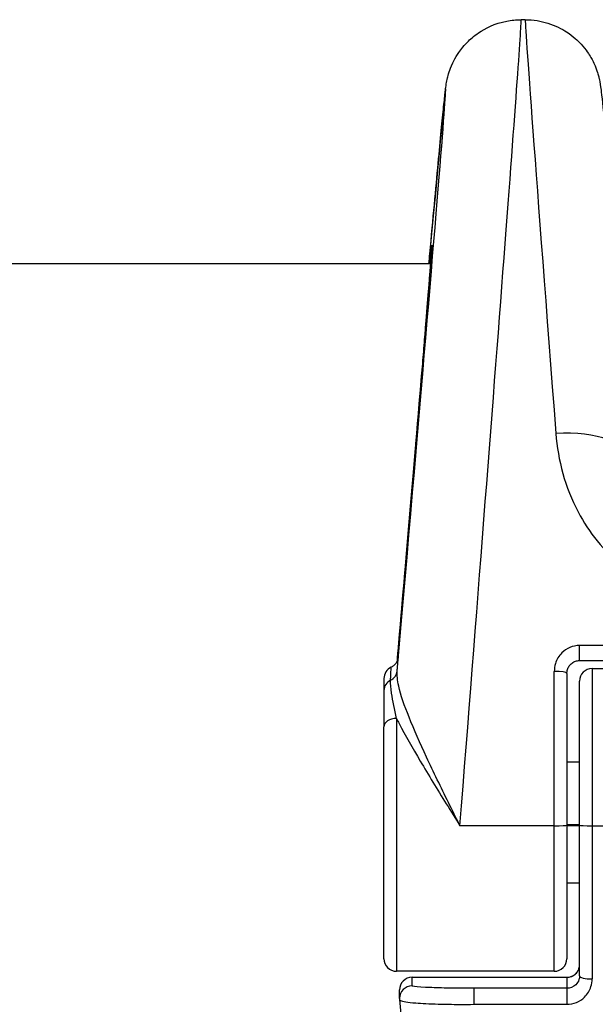
# Model space of a CAD drawing. Units: millimetres. Extents: x -6641 to 1397, y -5568 to 4139.
# Drawn here: x -2562 to -2539, y 2198 to 2237 of the extents above; entities that cross this region are included whole.
import ezdxf

# ---------------------------------------------------------------- set-up
doc = ezdxf.new("R2010")
doc.units = ezdxf.units.MM
doc.header["$LTSCALE"] = 60
doc.layers.add('SW_Toestellen', color=2, linetype='Continuous')

msp = doc.modelspace()

# ---------------------------------------------------------------- linework, layer by layer
at = {"layer": 'SW_Toestellen'}
for p, q in [((-2542.005, 2236.547), (-2542.17, 2236.547)), ((-2545.754, 2226.874), (-2919.463, 2226.874)), ((-2539.858, 2211.144), (-2539.858, 2211.741)), ((-2532.858, 2211.741), (-2539.858, 2211.741)), ((-2539.858, 2211.144), (-2532.858, 2211.144)), ((-2540.858, 2204.599), (-2540.858, 2210.717)), ((-2540.358, 2210.637), (-2540.358, 2204.618)), ((-2539.358, 2210.829), (-2539.358, 2204.599)), ((-2539.358, 2210.829), (-2533.358, 2210.829)), ((-2547.608, 2210.428), (-2547.608, 2209.961)), ((-2539.858, 2204.618), (-2539.858, 2210.329)), ((-2547.608, 2209.961), (-2547.608, 2208.516)), ((-2547.108, 2208.851), (-2547.108, 2198.829)), ((-2547.608, 2199.329), (-2547.608, 2208.516)), ((-2540.358, 2207.137), (-2539.858, 2207.137)), ((-2540.358, 2204.65), (-2539.858, 2204.65)), ((-2540.858, 2204.599), (-2544.597, 2204.599)), ((-2540.858, 2198.829), (-2540.858, 2204.599)), ((-2540.358, 2204.618), (-2540.358, 2199.329)), ((-2540.358, 2204.613), (-2539.858, 2204.613)), ((-2539.858, 2198.645), (-2539.858, 2204.618)), ((-2539.358, 2204.599), (-2539.358, 2198.528)), ((-2539.358, 2204.599), (-2533.358, 2204.599)), ((-2540.358, 2202.329), (-2539.858, 2202.329)), ((-2540.858, 2198.829), (-2547.108, 2198.829)), ((-2546.494, 2198.59), (-2546.494, 2198.59)), ((-2546.494, 2198.251), (-2546.494, 2198.59)), ((-2546.494, 2198.59), (-2540.358, 2198.59)), ((-2546.494, 2198.59), (-2540.358, 2198.59)), ((-2540.358, 2198.59), (-2540.358, 2198.59)), ((-2540.358, 2198.59), (-2540.358, 2198.154)), ((-2546.994, 2197.751), (-2546.994, 2198.09)), ((-2544.035, 2197.52), (-2544.035, 2198.154)), ((-2540.358, 2198.154), (-2544.035, 2198.154)), ((-2540.358, 2198.154), (-2540.358, 2197.52)), ((-2544.035, 2197.52), (-2540.358, 2197.52))]:
    msp.add_line(p, q, dxfattribs=at)
for centre, start, end in [((-2547.108, 2210.428), 115.7021, 180), ((-2539.358, 2210.329), 90, 180), ((-2547.108, 2199.329), 180, 270), ((-2540.858, 2199.329), 270, 0), ((-2546.494, 2198.09), 90, 180)]:
    msp.add_arc(centre, 0.5, start, end, dxfattribs=at)
for centre, major_axis, ratio, start_param, end_param in [((-2544.597, 2205.781), (2.427, 30.766), 0.003015, 4.67419, 6.283423), ((-2539.578, 2205.781), (-2.427, 30.766), 0.003015, 6.282947, 7.367907), ((-2547.586, 2206.042), (2.427, 27.766), 0.003336, 4.882293, 7.005799), ((-2547.605, 2205.918), (1.897, 21.7), 0.003336, 4.956031, 6.546012), ((-2540.794, 2218.746), (2.989, 0.256), 0.465615, 0.003784, 1.530938), ((-2547.612, 2204.786), (0.568, 6.5), 0.003336, 5.866653, 6.403099), ((-2547.582, 2210.773), (0.498, -0.04), 0.913902, 5.278714, 6.274935), ((-2540.858, 2210.637), (0.5, 0), 0.160429, 0, 1.570796), ((-2547.108, 2209.961), (-0.5, 0), 0.921275, 5.205605, 6.283185), ((-2547.108, 2208.516), (-0.5, 0), 0.670331, 4.712389, 6.283185), ((-2540.858, 2204.618), (0.5, 0), 0.038428, 4.712389, 6.283185), ((-2539.358, 2204.618), (-0.5, 0), 0.038428, 0, 1.570796), ((-2546.494, 2198.09), (-0.5, 0), 0.999261, 4.712389, 6.283185), ((-2539.358, 2198.645), (-0.5, 0), 0.235759, 0, 1.570796), ((-2546.494, 2197.751), (-0.5, 0), 0.999261, 4.712389, 6.283185), ((-2546.47, 2197.754), (-0.521, -0.062), 0.980039, 6.166412, 6.252854)]:
    msp.add_ellipse(centre, major_axis=major_axis, ratio=ratio, start_param=start_param, end_param=end_param, dxfattribs=at)
for points, knots in [([(-2545.826, 2226.874), (-2545.814, 2227.006), (-2545.802, 2227.137), (-2545.663, 2228.664), (-2545.551, 2229.868), (-2545.367, 2231.827), (-2545.294, 2232.579), (-2545.216, 2233.353), (-2545.195, 2233.549), (-2545.168, 2233.781), (-2545.161, 2233.842), (-2545.142, 2233.974), (-2545.137, 2234.014), (-2545.108, 2234.159), (-2545.101, 2234.194), (-2545.077, 2234.294), (-2545.061, 2234.359), (-2544.996, 2234.558), (-2544.963, 2234.66), (-2544.832, 2234.934), (-2544.775, 2235.047), (-2544.591, 2235.324), (-2544.485, 2235.473), (-2544.192, 2235.769), (-2544.051, 2235.895), (-2543.596, 2236.206), (-2543.221, 2236.4), (-2542.558, 2236.528), (-2542.366, 2236.547), (-2542.17, 2236.547)], [-0.7613742, -0.7613742, -0.7613742, -0.7613742, -0.7398573, -0.7398573, -0.5060506, -0.5060506, -0.2722438, -0.2722438, -0.1553405, -0.1553405, -0.0968888, -0.0968888, -0.0676629, -0.0676629, -0.0604347, -0.0604347, -0.0524492, -0.0524492, -0.0470191, -0.0470191, -0.0442838, -0.0442838, -0.0421648, -0.0421648, -0.0408736, -0.0408736, -0.039096, -0.039096, -0.0384371, -0.0384371, -0.0384371, -0.0384371]), ([(-2542.005, 2236.547), (-2541.685, 2236.547), (-2541.377, 2236.494), (-2540.808, 2236.316), (-2540.561, 2236.187), (-2540.099, 2235.886), (-2539.926, 2235.718), (-2539.583, 2235.345), (-2539.482, 2235.178), (-2539.275, 2234.819), (-2539.23, 2234.693), (-2539.153, 2234.485), (-2539.133, 2234.416), (-2539.099, 2234.299), (-2539.089, 2234.256), (-2539.068, 2234.167), (-2539.061, 2234.132), (-2539.044, 2234.04), (-2539.038, 2234.004), (-2539.014, 2233.846), (-2539.007, 2233.783), (-2538.96, 2233.374), (-2538.909, 2232.865), (-2538.788, 2231.617), (-2538.733, 2231.028), (-2538.669, 2230.347)], [0.0384371, 0.0384371, 0.0384371, 0.0384371, 0.0395134, 0.0395134, 0.0407608, 0.0407608, 0.0424815, 0.0424815, 0.045298, 0.045298, 0.0502005, 0.0502005, 0.0556288, 0.0556288, 0.0615631, 0.0615631, 0.0702727, 0.0702727, 0.0882721, 0.0882721, 0.1592572, 0.1592572, 0.393064, 0.393064, 0.5444244, 0.5444244, 0.5444244, 0.5444244]), ([(-2547.077, 2211.147), (-2547.074, 2211.178), (-2547.071, 2211.21), (-2547.024, 2211.756), (-2546.98, 2212.267), (-2546.893, 2213.275), (-2546.85, 2213.774), (-2546.765, 2214.755), (-2546.724, 2215.238), (-2546.643, 2216.187), (-2546.603, 2216.652), (-2546.525, 2217.563), (-2546.487, 2218.009), (-2546.413, 2218.877), (-2546.377, 2219.299), (-2546.308, 2220.12), (-2546.274, 2220.518), (-2546.21, 2221.287), (-2546.178, 2221.658), (-2546.119, 2222.371), (-2546.09, 2222.713), (-2546.036, 2223.365), (-2546.01, 2223.677), (-2545.962, 2224.266), (-2545.939, 2224.545), (-2545.896, 2225.067), (-2545.876, 2225.312), (-2545.84, 2225.765), (-2545.823, 2225.974), (-2545.793, 2226.356), (-2545.78, 2226.528), (-2545.757, 2226.835), (-2545.747, 2226.97), (-2545.726, 2227.258), (-2545.717, 2227.389), (-2545.71, 2227.513), (-2545.708, 2227.543), (-2545.708, 2227.557), (-2545.708, 2227.56), (-2545.708, 2227.56)], [-1.28899, -1.28899, -1.28899, -1.28899, -1.284518, -1.284518, -1.211021, -1.211021, -1.137523, -1.137523, -1.064026, -1.064026, -0.990528, -0.990528, -0.917031, -0.917031, -0.843533, -0.843533, -0.770036, -0.770036, -0.696538, -0.696538, -0.62304, -0.62304, -0.549543, -0.549543, -0.476045, -0.476045, -0.402548, -0.402548, -0.32905, -0.32905, -0.255553, -0.255553, -0.182055, -0.182055, -0.071809, -0.071809, -0.016686, -0.016686, -0.004203, -0.004203, -0.004203, -0.004203]), ([(-2540.794, 2220.147), (-2540.712, 2219.092), (-2540.429, 2218.013), (-2539.485, 2216.223), (-2538.895, 2215.485), (-2537.581, 2214.446), (-2536.897, 2214.093), (-2535.725, 2213.772), (-2535.259, 2213.709), (-2534.794, 2213.709)], [0, 0, 0, 0, 0.3239132, 0.3239132, 0.5927336, 0.5927336, 0.8161779, 0.8161779, 0.9558306, 0.9558306, 0.9558306, 0.9558306]), ([(-2539.858, 2211.741), (-2540.118, 2211.741), (-2540.374, 2211.632), (-2540.675, 2211.331), (-2540.763, 2211.184), (-2540.843, 2210.925), (-2540.858, 2210.821), (-2540.858, 2210.717)], [-0.1589156, -0.1589156, -0.1589156, -0.1589156, -0.0811428, -0.0811428, -0.0312088, -0.0312088, 0, 0, 0, 0]), ([(-2547.345, 2210.367), (-2547.334, 2210.626), (-2547.327, 2210.791), (-2547.325, 2210.87), (-2547.325, 2210.879), (-2547.325, 2210.879)], [-0.4902859, -0.4902859, -0.4902859, -0.4902859, -0.3079952, -0.3079952, -0.2540369, -0.2540369, -0.2540369, -0.2540369]), ([(-2547.049, 2211.247), (-2547.049, 2211.247), (-2547.05, 2211.246), (-2547.051, 2211.24), (-2547.051, 2211.236), (-2547.056, 2211.212), (-2547.057, 2211.207), (-2547.062, 2211.191), (-2547.065, 2211.179), (-2547.077, 2211.145), (-2547.083, 2211.128), (-2547.113, 2211.071), (-2547.129, 2211.03), (-2547.232, 2210.935), (-2547.27, 2210.905), (-2547.325, 2210.879)], [-0.10156982, -0.10156982, -0.10156982, -0.10156982, -0.08505831, -0.08505831, -0.06259231, -0.06259231, -0.05729007, -0.05729007, -0.05074807, -0.05074807, -0.0462587, -0.0462587, -0.04179089, -0.04179089, -0.04012631, -0.04012631, -0.04012631, -0.04012631]), ([(-2540.358, 2210.637), (-2540.358, 2210.69), (-2540.35, 2210.743), (-2540.318, 2210.843), (-2540.294, 2210.891), (-2540.233, 2210.977), (-2540.195, 2211.015), (-2540.111, 2211.078), (-2540.063, 2211.103), (-2539.966, 2211.135), (-2539.916, 2211.143), (-2539.864, 2211.144), (-2539.861, 2211.144), (-2539.858, 2211.144)], [0, 0, 0, 0, 0.0317831, 0.0317831, 0.0635662, 0.0635662, 0.0953493, 0.0953493, 0.1271324, 0.1271324, 0.1573349, 0.1573349, 0.1589156, 0.1589156, 0.1589156, 0.1589156]), ([(-2544.597, 2204.599), (-2544.748, 2204.903), (-2544.9, 2205.21), (-2545.351, 2206.126), (-2545.644, 2206.729), (-2546.175, 2207.87), (-2546.414, 2208.403), (-2546.796, 2209.357), (-2546.943, 2209.776), (-2547.074, 2210.361), (-2547.097, 2210.562), (-2547.084, 2210.729)], [-0.0014733, -0.0014733, -0.0014733, -0.0014733, 0.1066358, 0.1066358, 0.3226417, 0.3226417, 0.5281997, 0.5281997, 0.7174842, 0.7174842, 0.835787, 0.835787, 0.835787, 0.835787]), ([(-2547.108, 2208.851), (-2547.191, 2209.204), (-2547.263, 2209.55), (-2547.336, 2210.049), (-2547.352, 2210.227), (-2547.345, 2210.367)], [-0.2321672, -0.2321672, -0.2321672, -0.2321672, -0.092324, -0.092324, 0, 0, 0, 0]), ([(-2547.108, 2208.851), (-2547.075, 2208.784), (-2547.04, 2208.715), (-2546.765, 2208.184), (-2546.48, 2207.684), (-2545.845, 2206.612), (-2545.495, 2206.042), (-2544.958, 2205.176), (-2544.777, 2204.887), (-2544.597, 2204.599)], [-0.5591114, -0.5591114, -0.5591114, -0.5591114, -0.5281997, -0.5281997, -0.3226417, -0.3226417, -0.1066358, -0.1066358, 0.0014733, 0.0014733, 0.0014733, 0.0014733]), ([(-2540.358, 2198.59), (-2540.327, 2198.59), (-2540.296, 2198.593), (-2540.217, 2198.607), (-2540.17, 2198.623), (-2540.069, 2198.675), (-2540.019, 2198.714), (-2539.925, 2198.821), (-2539.888, 2198.894), (-2539.863, 2199.006), (-2539.858, 2199.042), (-2539.858, 2199.078)], [0, 0, 0, 0, 0.018669, 0.018669, 0.0485395, 0.0485395, 0.0873711, 0.0873711, 0.1378522, 0.1378522, 0.1607942, 0.1607942, 0.1607942, 0.1607942]), ([(-2540.358, 2198.59), (-2540.315, 2198.59), (-2540.271, 2198.596), (-2540.185, 2198.618), (-2540.144, 2198.635), (-2540.063, 2198.682), (-2540.024, 2198.712), (-2539.956, 2198.784), (-2539.927, 2198.826), (-2539.884, 2198.916), (-2539.869, 2198.965), (-2539.86, 2199.035), (-2539.858, 2199.056), (-2539.858, 2199.078)], [0, 0, 0, 0, 0.0258583, 0.0258583, 0.0527619, 0.0527619, 0.0826651, 0.0826651, 0.114824, 0.114824, 0.1469828, 0.1469828, 0.1607942, 0.1607942, 0.1607942, 0.1607942]), ([(-2539.858, 2198.645), (-2539.858, 2198.595), (-2539.866, 2198.545), (-2539.906, 2198.421), (-2539.95, 2198.35), (-2540.1, 2198.206), (-2540.229, 2198.154), (-2540.358, 2198.154)], [0, 0, 0, 0, 0.0312088, 0.0312088, 0.0811428, 0.0811428, 0.1589156, 0.1589156, 0.1589156, 0.1589156]), ([(-2540.358, 2197.52), (-2540.099, 2197.52), (-2539.842, 2197.627), (-2539.542, 2197.923), (-2539.454, 2198.067), (-2539.374, 2198.322), (-2539.358, 2198.425), (-2539.358, 2198.528)], [-0.1589156, -0.1589156, -0.1589156, -0.1589156, -0.0811428, -0.0811428, -0.0312088, -0.0312088, 0, 0, 0, 0]), ([(-2544.035, 2198.154), (-2544.194, 2198.154), (-2544.352, 2198.155), (-2544.757, 2198.158), (-2544.998, 2198.161), (-2545.508, 2198.172), (-2545.762, 2198.181), (-2546.226, 2198.204), (-2546.398, 2198.219), (-2546.484, 2198.241), (-2546.494, 2198.246), (-2546.494, 2198.251)], [0, 0, 0, 0, 0.0475721, 0.0475721, 0.1236875, 0.1236875, 0.2226375, 0.2226375, 0.3512725, 0.3512725, 0.3914746, 0.3914746, 0.3914746, 0.3914746]), ([(-2546.992, 2197.707), (-2546.991, 2197.695), (-2546.978, 2197.683), (-2546.874, 2197.634), (-2546.666, 2197.6), (-2546.108, 2197.554), (-2545.802, 2197.539), (-2545.19, 2197.522), (-2544.901, 2197.518), (-2544.415, 2197.517), (-2544.225, 2197.518), (-2544.035, 2197.52)], [-0.3905754, -0.3905754, -0.3905754, -0.3905754, -0.3512725, -0.3512725, -0.2226375, -0.2226375, -0.1236875, -0.1236875, -0.0475721, -0.0475721, 0, 0, 0, 0]), ([(-2546.992, 2197.707), (-2546.79, 2195.422), (-2546.595, 2193.224), (-2546.23, 2189.145), (-2546.06, 2187.264), (-2545.759, 2183.942), (-2545.626, 2182.502), (-2545.407, 2180.153), (-2545.32, 2179.247), (-2545.227, 2178.319), (-2545.203, 2178.084), (-2545.172, 2177.817), (-2545.164, 2177.746), (-2545.146, 2177.613), (-2545.141, 2177.572), (-2545.114, 2177.432), (-2545.107, 2177.395), (-2545.087, 2177.312), (-2545.08, 2177.281), (-2545.054, 2177.186), (-2545.035, 2177.116), (-2544.955, 2176.895), (-2544.913, 2176.765), (-2544.701, 2176.398), (-2544.613, 2176.256), (-2544.352, 2175.95), (-2544.221, 2175.812), (-2543.904, 2175.561), (-2543.752, 2175.457), (-2543.28, 2175.209), (-2542.904, 2175.074), (-2542.372, 2175.02), (-2542.271, 2175.015), (-2542.17, 2175.015)], [-1.324121, -1.324121, -1.324121, -1.324121, -1.066984, -1.066984, -0.809847, -0.809847, -0.552711, -0.552711, -0.295574, -0.295574, -0.167005, -0.167005, -0.102721, -0.102721, -0.070579, -0.070579, -0.061347, -0.061347, -0.057065, -0.057065, -0.050686, -0.050686, -0.045277, -0.045277, -0.042831, -0.042831, -0.041288, -0.041288, -0.040285, -0.040285, -0.038779, -0.038779, -0.038437, -0.038437, -0.038437, -0.038437])]:
    msp.add_open_spline(points, degree=3, knots=knots, dxfattribs=at)

doc.saveas('drawing.dxf')
